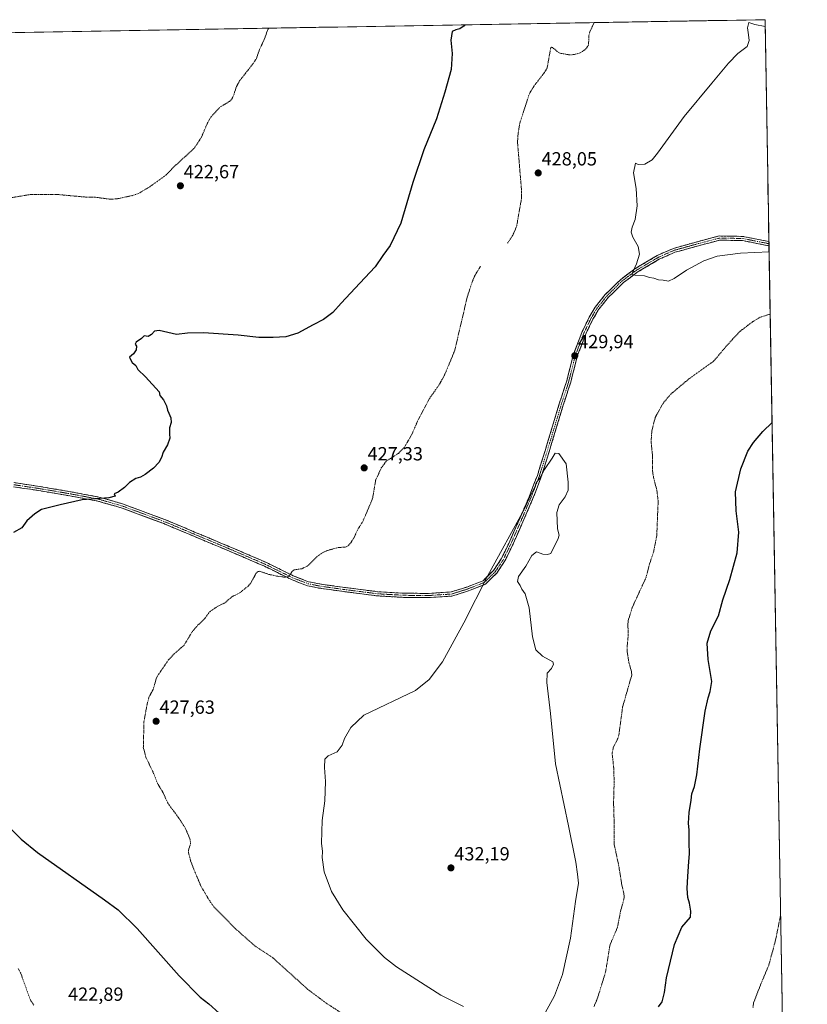
# Model space of a CAD drawing. Units: metres. Extents: x 618503 to 621980, y 4680856 to 4683228.
# Drawn here: x 621548 to 621962, y 4682709 to 4683228 of the extents above; entities that cross this region are included whole.
import ezdxf
from ezdxf.enums import TextEntityAlignment as Align

# ---------------------------------------------------------------- set-up
doc = ezdxf.new("R2010")
doc.units = ezdxf.units.M
doc.header["$MEASUREMENT"] = 0
for name, pattern in [('TRAZO_Y_PUNTO', [1, 0.5, -0.25, 0, -0.25]), ('TRAZOS', [0.75, 0.5, -0.25]), ('TRAZOSX2', [1.5, 1, -0.5])]:
    doc.linetypes.add(name, pattern=pattern)
for name, color, linetype, lineweight in [('Camino', 19, 'TRAZOSX2', 0), ('Camino Cxs', 19, 'Continuous', 0), ('Camino eje', 19, 'TRAZO_Y_PUNTO', 0), ('Carátula', 7, 'Continuous', 5), ('Cultivos herbáceos CxS', 92, 'Continuous', 0), ('Curva de nivel auxiliar', 36, 'TRAZOS', 0), ('Curva de nivel maestra', 36, 'Continuous', 30), ('Curva de nivel normal', 36, 'Continuous', 0), ('Municipio CxS', 142, 'Continuous', 0), ('Punto de cota en terreno', 7, 'Continuous', 0), ('Rótulo de punto de cota en terreno', 19, 'Continuous', 0)]:
    doc.layers.add(name, color=color, linetype=linetype, lineweight=lineweight)
doc.styles.add('Arial', font='txt', dxfattribs={"height": 0.2})

# ---------------------------------------------------------------- blocks, each defined once
blk = doc.blocks.new('5PATER')
at = {"layer": 'Carátula', "linetype": 'Continuous', "lineweight": 5}
h = blk.add_hatch(color=250, dxfattribs=at)
edge = h.paths.add_edge_path()
edge.add_ellipse((0, 0.01), major_axis=(-1.33, -1.34), ratio=0.999422, start_angle=0, end_angle=360)

msp = doc.modelspace()

# ---------------------------------------------------------------- linework, layer by layer
at = {"layer": 'Camino', "color": 19, "linetype": 'TRAZOSX2', "lineweight": 0}
for points in [[(621942.26, 4683110.8), (621928.59, 4683113.53), (621916.06, 4683113.74), (621907.11, 4683111.39), (621892.03, 4683107.23), (621883.57, 4683103.47), (621871.82, 4683096.53), (621864.3, 4683090.89), (621856.13, 4683082.85), (621850.88, 4683076.26), (621847.78, 4683071), (621844.04, 4683063.37), (621839.36, 4683051.1), (621835.92, 4683037.44), (621831.96, 4683025.3), (621825.87, 4683005.05), (621820.46, 4682987.63), (621816.11, 4682976.43), (621811.36, 4682965.34), (621805.42, 4682951.87), (621801.49, 4682943.76), (621797.49, 4682937.7), (621791.92, 4682932.25), (621783.43, 4682928.9), (621775.13, 4682926.31), (621763.13, 4682925.53), (621750.1, 4682925.66), (621736.4, 4682926.45), (621717.93, 4682928.82), (621705.93, 4682930.54), (621700.1, 4682931.7), (621692.03, 4682934.83), (621677.89, 4682941.83), (621658.15, 4682950.31), (621640.16, 4682957.85), (621624.79, 4682964.34), (621602.24, 4682972.7), (621589.71, 4682976.3), (621574.84, 4682979.09), (621558.54, 4682981.87), (621545.15, 4682983.86)], [(621544.86, 4682981.68), (621558.2, 4682979.69), (621574.45, 4682976.92), (621589.2, 4682974.15), (621601.55, 4682970.61), (621623.98, 4682962.3), (621639.3, 4682955.82), (621657.29, 4682948.28), (621676.97, 4682939.83), (621691.14, 4682932.81), (621699.48, 4682929.58), (621705.56, 4682928.37), (621717.63, 4682926.64), (621736.2, 4682924.26), (621750.02, 4682923.46), (621763.19, 4682923.32), (621775.53, 4682924.13), (621784.16, 4682926.83), (621793.14, 4682930.36), (621799.2, 4682936.29), (621803.41, 4682942.67), (621807.42, 4682950.95), (621813.38, 4682964.47), (621818.15, 4682975.6), (621822.54, 4682986.9), (621827.97, 4683004.4), (621834.06, 4683024.64), (621838.03, 4683036.83), (621841.47, 4683050.43), (621846.06, 4683062.5), (621849.72, 4683069.95), (621852.7, 4683075.01), (621857.77, 4683081.38), (621865.74, 4683089.22), (621873.04, 4683094.69), (621884.58, 4683101.51), (621892.78, 4683105.16), (621907.68, 4683109.27), (621916.33, 4683111.54), (621928.36, 4683111.33), (621942.3, 4683108.55)], [(621942.26, 4683110.8), (621942.28, 4683109.68)], [(621942.28, 4683109.68), (621942.3, 4683108.55)]]:
    msp.add_lwpolyline(points, dxfattribs=at)
at = {"layer": 'Camino Cxs', "color": 19, "linetype": 'Continuous', "lineweight": 0}
msp.add_polyline3d([(621545.15, 4682983.86, 423.95), (621549.62, 4682983.19, 424.03), (621554.08, 4682982.53, 424.16), (621558.54, 4682981.87, 424.28), (621562.62, 4682981.17, 424.37), (621566.69, 4682980.48, 424.46), (621570.76, 4682979.78, 424.56), (621574.84, 4682979.09, 424.64), (621578.55, 4682978.39, 424.71), (621582.27, 4682977.69, 424.79), (621585.99, 4682976.99, 424.87), (621589.71, 4682976.3, 424.95), (621593.89, 4682975.1, 425.02), (621598.06, 4682973.9, 425.07), (621602.24, 4682972.7, 425.15), (621606.75, 4682971.03, 425.26), (621611.26, 4682969.36, 425.35), (621615.77, 4682967.68, 425.38), (621620.28, 4682966.01, 425.49), (621624.79, 4682964.34, 425.54), (621628.63, 4682962.72, 425.59), (621632.47, 4682961.1, 425.68), (621636.31, 4682959.47, 425.78), (621640.16, 4682957.85, 425.83), (621644.65, 4682955.96, 425.97), (621649.15, 4682954.08, 426.08), (621653.65, 4682952.19, 426.15), (621658.15, 4682950.31, 426.28), (621662.1, 4682948.61, 426.37), (621666.05, 4682946.92, 426.47), (621670, 4682945.22, 426.55), (621673.94, 4682943.52, 426.66), (621677.89, 4682941.83, 426.85), (621681.43, 4682940.08, 426.94), (621684.96, 4682938.33, 427.13), (621688.5, 4682936.58, 427.36), (621692.03, 4682934.83, 427.48), (621696.06, 4682933.26, 427.68), (621700.1, 4682931.7, 427.92), (621703.01, 4682931.12, 427.97), (621705.93, 4682930.54, 427.99), (621709.93, 4682929.97, 428), (621713.93, 4682929.39, 428.05), (621717.93, 4682928.82, 428.12), (621722.55, 4682928.23, 428.18), (621727.17, 4682927.63, 428.27), (621731.79, 4682927.04, 428.38), (621736.4, 4682926.45, 428.48), (621740.97, 4682926.18, 428.62), (621745.53, 4682925.92, 428.73), (621750.1, 4682925.66, 428.87), (621754.44, 4682925.61, 429.02), (621758.78, 4682925.57, 429.16), (621763.13, 4682925.53, 429.3), (621767.13, 4682925.79, 429.41), (621771.13, 4682926.05, 429.51), (621775.13, 4682926.31, 429.65), (621779.28, 4682927.61, 429.76), (621783.43, 4682928.9, 429.83), (621787.67, 4682930.57, 429.86), (621791.92, 4682932.25, 429.93), (621794.7, 4682934.97, 429.99), (621797.49, 4682937.7, 429.98), (621799.49, 4682940.73, 429.97), (621801.49, 4682943.76, 429.98), (621803.45, 4682947.81, 429.95), (621805.42, 4682951.87, 429.96), (621807.4, 4682956.36, 429.97), (621809.38, 4682960.85, 430.02), (621811.36, 4682965.34, 430.04), (621812.95, 4682969.04, 429.99), (621814.53, 4682972.74, 429.94), (621816.11, 4682976.43, 429.9), (621817.56, 4682980.17, 429.88), (621819.01, 4682983.9, 429.86), (621820.46, 4682987.63, 429.84), (621821.81, 4682991.98, 429.78), (621823.16, 4682996.34, 429.75), (621824.52, 4683000.69, 429.75), (621825.87, 4683005.05, 429.73), (621827.09, 4683009.1, 429.69), (621828.3, 4683013.15, 429.7), (621829.52, 4683017.2, 429.74), (621830.74, 4683021.25, 429.81), (621831.96, 4683025.3, 429.86), (621833.28, 4683029.34, 429.84), (621834.6, 4683033.39, 429.83), (621835.92, 4683037.44, 429.9), (621837.07, 4683041.99, 429.93), (621838.22, 4683046.54, 429.88), (621839.36, 4683051.1, 429.86), (621840.92, 4683055.19, 429.87), (621842.48, 4683059.28, 429.85), (621844.04, 4683063.37, 429.75), (621845.91, 4683067.19, 429.71), (621847.78, 4683071, 429.67), (621849.33, 4683073.63, 429.68), (621850.88, 4683076.26, 429.66), (621853.51, 4683079.56, 429.65), (621856.13, 4683082.85, 429.67), (621858.86, 4683085.53, 429.71), (621861.58, 4683088.21, 429.77), (621864.3, 4683090.89, 429.81), (621868.06, 4683093.71, 429.9), (621871.82, 4683096.53, 429.98), (621875.73, 4683098.84, 430.1), (621879.65, 4683101.16, 430.13), (621883.57, 4683103.47, 430.24), (621887.8, 4683105.35, 430.31), (621892.03, 4683107.23, 430.36), (621895.8, 4683108.27, 430.49), (621899.57, 4683109.31, 430.51), (621903.34, 4683110.35, 430.52), (621907.11, 4683111.39, 430.57), (621911.59, 4683112.57, 430.72), (621916.06, 4683113.74, 430.81), (621920.24, 4683113.67, 430.82), (621924.42, 4683113.6, 430.82), (621928.59, 4683113.53, 430.87), (621933.15, 4683112.62, 430.81), (621937.7, 4683111.71, 430.68), (621942.26, 4683110.8, 430.59), (621942.26, 4683110.8, 430.59), (621942.3, 4683108.55, 430.3), (621937.65, 4683109.48, 430.35), (621933, 4683110.41, 430.47), (621928.36, 4683111.33, 430.57), (621924.35, 4683111.4, 430.55), (621920.34, 4683111.47, 430.57), (621916.33, 4683111.54, 430.58), (621912.01, 4683110.4, 430.5), (621907.68, 4683109.27, 430.43), (621903.96, 4683108.24, 430.43), (621900.23, 4683107.21, 430.44), (621896.5, 4683106.18, 430.41), (621892.78, 4683105.16, 430.36), (621888.68, 4683103.33, 430.35), (621884.58, 4683101.51, 430.23), (621880.73, 4683099.24, 430.14), (621876.89, 4683096.97, 430.09), (621873.04, 4683094.69, 430), (621869.39, 4683091.96, 429.91), (621865.74, 4683089.22, 429.83), (621863.08, 4683086.61, 429.77), (621860.43, 4683083.99, 429.73), (621857.77, 4683081.38, 429.68), (621855.24, 4683078.19, 429.67), (621852.7, 4683075.01, 429.67), (621851.21, 4683072.48, 429.68), (621849.72, 4683069.95, 429.66), (621847.89, 4683066.22, 429.69), (621846.06, 4683062.5, 429.72), (621844.53, 4683058.47, 429.74), (621843, 4683054.45, 429.78), (621841.47, 4683050.43, 429.78), (621840.32, 4683045.9, 429.78), (621839.18, 4683041.37, 429.8), (621838.03, 4683036.83, 429.81), (621836.71, 4683032.77, 429.78), (621835.38, 4683028.7, 429.77), (621834.06, 4683024.64, 429.79), (621832.84, 4683020.59, 429.81), (621831.62, 4683016.54, 429.82), (621830.41, 4683012.5, 429.8), (621829.19, 4683008.45, 429.78), (621827.97, 4683004.4, 429.83), (621826.61, 4683000.03, 429.87), (621825.26, 4682995.65, 429.87), (621823.9, 4682991.28, 429.89), (621822.54, 4682986.9, 429.94), (621821.07, 4682983.13, 429.98), (621819.61, 4682979.37, 430.01), (621818.15, 4682975.6, 430.01), (621816.56, 4682971.89, 430.05), (621814.97, 4682968.18, 430.13), (621813.38, 4682964.47, 430.14), (621811.39, 4682959.96, 430.12), (621809.4, 4682955.46, 430.03), (621807.42, 4682950.95, 430.01), (621805.41, 4682946.81, 430), (621803.41, 4682942.67, 430.03), (621801.3, 4682939.48, 430.06), (621799.2, 4682936.29, 430.05), (621796.17, 4682933.33, 430.11), (621793.14, 4682930.36, 430.01), (621788.65, 4682928.59, 429.92), (621784.16, 4682926.83, 429.87), (621779.85, 4682925.48, 429.8), (621775.53, 4682924.13, 429.71), (621771.42, 4682923.86, 429.58), (621767.3, 4682923.59, 429.48), (621763.19, 4682923.32, 429.36), (621758.8, 4682923.37, 429.24), (621754.41, 4682923.41, 429.1), (621750.02, 4682923.46, 428.94), (621745.42, 4682923.72, 428.8), (621740.81, 4682923.99, 428.7), (621736.2, 4682924.26, 428.57), (621731.56, 4682924.85, 428.46), (621726.92, 4682925.45, 428.36), (621722.27, 4682926.05, 428.27), (621717.63, 4682926.64, 428.21), (621713.61, 4682927.22, 428.15), (621709.58, 4682927.79, 428.09), (621705.56, 4682928.37, 428.05), (621702.52, 4682928.98, 428), (621699.48, 4682929.58, 427.95), (621695.31, 4682931.2, 427.77), (621691.14, 4682932.81, 427.52), (621687.6, 4682934.57, 427.39), (621684.06, 4682936.32, 427.26), (621680.51, 4682938.08, 426.98), (621676.97, 4682939.83, 426.89), (621673.03, 4682941.52, 426.81), (621669.1, 4682943.21, 426.63), (621665.16, 4682944.9, 426.61), (621661.23, 4682946.59, 426.57), (621657.29, 4682948.28, 426.36), (621652.79, 4682950.17, 426.23), (621648.3, 4682952.05, 426.15), (621643.8, 4682953.94, 426.1), (621639.3, 4682955.82, 425.95), (621635.47, 4682957.44, 425.87), (621631.64, 4682959.06, 425.79), (621627.81, 4682960.68, 425.71), (621623.98, 4682962.3, 425.65), (621619.49, 4682963.96, 425.6), (621615.01, 4682965.62, 425.52), (621610.52, 4682967.28, 425.46), (621606.04, 4682968.95, 425.37), (621601.55, 4682970.61, 425.29), (621597.43, 4682971.79, 425.2), (621593.32, 4682972.97, 425.12), (621589.2, 4682974.15, 425.06), (621585.51, 4682974.85, 425), (621581.83, 4682975.54, 424.93), (621578.14, 4682976.23, 424.84), (621574.45, 4682976.92, 424.75), (621570.38, 4682977.61, 424.65), (621566.32, 4682978.31, 424.54), (621562.26, 4682979, 424.46), (621558.2, 4682979.69, 424.4), (621553.75, 4682980.36, 424.29), (621549.31, 4682981.02, 424.17), (621544.86, 4682981.68, 424.08)], dxfattribs=at)
at = {"layer": 'Camino eje', "color": 19, "linetype": 'TRAZO_Y_PUNTO', "lineweight": 0}
msp.add_lwpolyline([(621545.01, 4682982.77), (621558.37, 4682980.78), (621574.64, 4682978), (621589.46, 4682975.23), (621601.89, 4682971.65), (621624.38, 4682963.32), (621639.73, 4682956.84), (621657.72, 4682949.3), (621677.43, 4682940.83), (621691.59, 4682933.82), (621699.79, 4682930.64), (621705.74, 4682929.45), (621717.78, 4682927.73), (621736.3, 4682925.35), (621750.06, 4682924.56), (621763.16, 4682924.42), (621775.33, 4682925.22), (621783.79, 4682927.86), (621792.53, 4682931.3), (621798.35, 4682936.99), (621802.45, 4682943.21), (621806.42, 4682951.41), (621812.37, 4682964.91), (621817.13, 4682976.02), (621821.5, 4682987.26), (621826.92, 4683004.73), (621833.01, 4683024.97), (621836.98, 4683037.14), (621840.42, 4683050.76), (621845.05, 4683062.93), (621848.75, 4683070.48), (621851.79, 4683075.63), (621856.95, 4683082.12), (621865.02, 4683090.05), (621872.43, 4683095.61), (621884.07, 4683102.49), (621892.41, 4683106.19), (621907.4, 4683110.33), (621916.2, 4683112.64), (621928.47, 4683112.43), (621942.28, 4683109.68)], dxfattribs=at)
at = {"layer": 'Cultivos herbáceos CxS', "color": 92, "linetype": 'Continuous', "lineweight": 0}
for points in [[(620213.67, 4683198.04, 408.96), (621940.23, 4683227.63, 429.96), (621962.46, 4681948.26, 428.03)], [(621940.23, 4683227.63, 429.96), (620213.67, 4683198.04, 408.96)], [(621940.23, 4683227.63, 429.96), (621962.46, 4681948.26, 428.03)]]:
    msp.add_polyline3d(points, dxfattribs=at)
at = {"layer": 'Curva de nivel auxiliar', "color": 36, "linetype": 'TRAZOS', "lineweight": 0}
for points in [[(621537.87, 4683132.94, 422.5), (621554.02, 4683135.63, 422.5), (621567.28, 4683135.65, 422.5), (621583.16, 4683134.2, 422.5), (621587.92, 4683134.12, 422.5), (621596.09, 4683133.06, 422.5), (621599.75, 4683133.4, 422.5), (621607.38, 4683135.03, 422.5), (621610.63, 4683136.1, 422.5), (621616.54, 4683139.69, 422.5), (621625.26, 4683145.92, 422.5), (621628.87, 4683149.77, 422.5), (621639.88, 4683159.88, 422.5), (621643.6, 4683165.45, 422.5), (621647.03, 4683173.49, 422.5), (621648.63, 4683176.24, 422.5), (621653.61, 4683181.73, 422.5), (621657.88, 4683184.14, 422.5), (621659.58, 4683185.66, 422.5), (621660.49, 4683187.31, 422.5), (621662.22, 4683192.5, 422.5), (621663.75, 4683195.38, 422.5), (621670.85, 4683204.4, 422.5), (621672.66, 4683207.17, 422.5), (621674.28, 4683211.9, 422.5), (621675.89, 4683215.29, 422.5), (621676.81, 4683217.21, 422.5), (621678.42, 4683221.87, 422.5), (621679.05, 4683223.15, 422.5)], [(621850.37, 4683226.09, 427.5), (621847.98, 4683221.16, 427.5), (621847.59, 4683219.28, 427.5), (621847.54, 4683218.19, 427.5), (621847.38, 4683214.36, 427.5), (621846.19, 4683212.43, 427.5), (621844.24, 4683210.9, 427.5), (621842.53, 4683210.03, 427.5), (621840, 4683209.31, 427.5), (621837.41, 4683209.11, 427.5), (621832.43, 4683209.99, 427.5), (621830.87, 4683210.86, 427.5), (621828.49, 4683213.02, 427.5), (621827.92, 4683213.16, 427.5), (621827.47, 4683212.76, 427.5), (621825.62, 4683202.2, 427.5), (621824.25, 4683199.89, 427.5), (621818.75, 4683192.78, 427.5), (621816.26, 4683188.67, 427.5), (621811.19, 4683173.05, 427.5), (621810.28, 4683167.15, 427.5), (621810.02, 4683163.17, 427.5), (621812.14, 4683137.67, 427.5), (621812.15, 4683133.55, 427.5), (621809.51, 4683118.66, 427.5), (621807.52, 4683114.14, 427.5), (621804.82, 4683110.01, 427.5)], [(621718.07, 4682704.22, 427.5), (621709.62, 4682709.63, 427.5), (621699.78, 4682716.98, 427.5), (621680.94, 4682734, 427.5), (621671.96, 4682739.84, 427.5), (621661.68, 4682748.96, 427.5), (621649.97, 4682760.96, 427.5), (621647.62, 4682764.34, 427.5), (621643.45, 4682771.45, 427.5), (621639.7, 4682780.32, 427.5), (621638.06, 4682784.78, 427.5), (621636.92, 4682789.19, 427.5), (621636.94, 4682790.39, 427.5), (621638, 4682793.93, 427.5), (621637.66, 4682796.39, 427.5), (621635.25, 4682801.94, 427.5), (621631.4, 4682807.91, 427.5), (621626.15, 4682814.91, 427.5), (621623.57, 4682820.62, 427.5), (621620.59, 4682825.56, 427.5), (621618.6, 4682830.74, 427.5), (621614.46, 4682839.43, 427.5), (621613.17, 4682844.44, 427.5), (621613.52, 4682857.99, 427.5), (621615.1, 4682867.11, 427.5), (621616.26, 4682871.19, 427.5), (621618.38, 4682875.03, 427.5), (621619.95, 4682880.6, 427.5), (621620.75, 4682882.26, 427.5), (621626.56, 4682890.77, 427.5), (621629.16, 4682893.51, 427.5), (621634.62, 4682898.29, 427.5), (621638.96, 4682905.49, 427.5), (621641.92, 4682908.92, 427.5), (621645.58, 4682912.38, 427.5), (621648.09, 4682915.93, 427.5), (621652.43, 4682918.87, 427.5), (621655.95, 4682920.48, 427.5), (621659.81, 4682923.8, 427.5), (621664.03, 4682925.94, 427.5), (621668.26, 4682929.33, 427.5), (621669.75, 4682931.02, 427.5), (621672.39, 4682935.99, 427.5), (621673.41, 4682937.08, 427.5), (621674.49, 4682937.19, 427.5), (621679.19, 4682935.57, 427.5), (621683.26, 4682934.69, 427.5), (621687.26, 4682934.13, 427.5), (621689.02, 4682934.23, 427.5), (621690.05, 4682934.81, 427.5), (621691.29, 4682936.9, 427.5), (621692.34, 4682937.89, 427.5), (621696.57, 4682938.56, 427.5), (621699.44, 4682939.97, 427.5), (621704.75, 4682945.11, 427.5), (621707.32, 4682946.93, 427.5), (621710.21, 4682948.22, 427.5), (621715.65, 4682949.64, 427.5), (621719.81, 4682950, 427.5), (621721.18, 4682950.85, 427.5), (621722.38, 4682952.25, 427.5), (621724.07, 4682955.03, 427.5), (621726, 4682959.22, 427.5), (621728.6, 4682963.38, 427.5), (621733.24, 4682974.16, 427.5), (621733.85, 4682976.01, 427.5), (621735.39, 4682985.13, 427.5), (621738.36, 4682991.61, 427.5), (621741.05, 4682995.29, 427.5), (621747.66, 4682999.46, 427.5), (621750.67, 4683002.82, 427.5), (621754.41, 4683009.22, 427.5), (621757.42, 4683016.2, 427.5), (621763.72, 4683028.2, 427.5), (621768.64, 4683035.14, 427.5), (621771.52, 4683040.27, 427.5), (621777.01, 4683053.46, 427.5), (621783.45, 4683081.19, 427.5), (621786.12, 4683089.48, 427.5), (621787.71, 4683093.2, 427.5), (621790.62, 4683097.9, 427.5)], [(621942.92, 4683072.59, 427.5), (621937.7, 4683070.97, 427.5), (621933.63, 4683068.53, 427.5), (621927.14, 4683063.58, 427.5), (621920.97, 4683057.01, 427.5), (621913.15, 4683047.76, 427.5), (621900.17, 4683038.5, 427.5), (621890.58, 4683030.41, 427.5), (621886.29, 4683025.26, 427.5), (621882.49, 4683018.18, 427.5), (621880.68, 4683011.18, 427.5), (621880.31, 4683005.32, 427.5), (621881.05, 4682998, 427.5), (621881.04, 4682989.9, 427.5), (621881.7, 4682985.95, 427.5), (621883.33, 4682979.92, 427.5), (621884.01, 4682974.15, 427.5), (621883.27, 4682955.84, 427.5), (621881.59, 4682947.34, 427.5), (621879.47, 4682941.01, 427.5), (621877.6, 4682933.81, 427.5), (621870.4, 4682918.23, 427.5), (621868.28, 4682911.32, 427.5), (621868.07, 4682909.41, 427.5), (621868.27, 4682903.64, 427.5), (621867.74, 4682897.9, 427.5), (621867.77, 4682894.6, 427.5), (621868.67, 4682888.87, 427.5), (621870.02, 4682884.3, 427.5), (621870.11, 4682882.53, 427.5), (621865.31, 4682865.74, 427.5), (621863.34, 4682850.99, 427.5), (621862.74, 4682849.1, 427.5), (621860.42, 4682844.37, 427.5), (621859.81, 4682841.32, 427.5), (621860.61, 4682833.67, 427.5), (621860.86, 4682826.68, 427.5), (621860.55, 4682815.33, 427.5), (621860.87, 4682804.48, 427.5), (621860.78, 4682793.89, 427.5), (621863.22, 4682782.52, 427.5), (621864.81, 4682772.65, 427.5), (621866.03, 4682767.05, 427.5), (621866.11, 4682765.21, 427.5), (621864.19, 4682757.97, 427.5), (621862.61, 4682749.79, 427.5), (621858.68, 4682740.5, 427.5), (621856.35, 4682726.17, 427.5), (621851.97, 4682712.02, 427.5), (621850.13, 4682707.79, 427.5)], [(621948.42, 4682756.14, 422.5), (621945.65, 4682742.41, 422.5), (621942.18, 4682729.7, 422.5), (621938.34, 4682720.6, 422.5), (621934.19, 4682709.97, 422.5), (621933.88, 4682707.5, 422.5)], [(621555.55, 4682708.76, 422.5), (621553.74, 4682711.46, 422.5), (621548.59, 4682725.76, 422.5), (621547.37, 4682727.96, 422.5)]]:
    msp.add_polyline3d(points, dxfattribs=at)
at = {"layer": 'Curva de nivel maestra', "color": 36, "linetype": 'Continuous', "lineweight": 30}
for points in [[(621782.22, 4683224.92, 425), (621781.97, 4683224.46, 425), (621779.62, 4683222.79, 425), (621777.5, 4683222.32, 425), (621775.67, 4683221.45, 425), (621775.02, 4683216.92, 425), (621775.7, 4683209.85, 425), (621775.14, 4683201.38, 425), (621771.7, 4683189.5, 425), (621767.35, 4683175.51, 425), (621760.79, 4683159.03, 425), (621754.88, 4683141.89, 425), (621748.64, 4683120.43, 425), (621742.98, 4683108.76, 425), (621739.12, 4683103.43, 425), (621735.21, 4683097.43, 425), (621727.03, 4683088.92, 425), (621717.27, 4683078.38, 425), (621712.93, 4683073.48, 425), (621707.93, 4683069.72, 425), (621702.6, 4683066.99, 425), (621694.4, 4683062.55, 425), (621688.12, 4683060.67, 425), (621681.46, 4683060.21, 425), (621673.86, 4683060.37, 425), (621663, 4683061.52, 425), (621644.78, 4683062.74, 425), (621636.34, 4683062.65, 425), (621630.57, 4683061.85, 425), (621621.46, 4683064.05, 425), (621619, 4683063.54, 425), (621617.5, 4683061.92, 425), (621615.71, 4683060.86, 425), (621613.58, 4683061.2, 425), (621612.26, 4683059.75, 425), (621609.41, 4683057.92, 425), (621608.83, 4683056.79, 425), (621609.59, 4683055.74, 425), (621609.44, 4683053.79, 425), (621608.03, 4683051.75, 425), (621605.83, 4683049.92, 425), (621606.37, 4683048.62, 425), (621607.28, 4683047.1, 425), (621609.15, 4683045.63, 425), (621610.34, 4683043.49, 425), (621614.37, 4683039.52, 425), (621621.48, 4683031.63, 425), (621621.9, 4683029.71, 425), (621623.71, 4683027.53, 425), (621625.43, 4683024.25, 425), (621625.81, 4683021.96, 425), (621626.67, 4683020.44, 425), (621627.68, 4683017.92, 425), (621627.8, 4683015.61, 425), (621626.97, 4683012.72, 425), (621626.85, 4683009.33, 425), (621627.19, 4683007.26, 425), (621625.82, 4683003.75, 425), (621623.52, 4682999.97, 425), (621622.72, 4682997.09, 425), (621621.39, 4682994.46, 425), (621618.53, 4682991.54, 425), (621614.17, 4682988.24, 425), (621611.6, 4682986.82, 425), (621609.27, 4682986.12, 425), (621605.93, 4682984.01, 425), (621603.27, 4682981.38, 425), (621599.93, 4682978.88, 425), (621597.85, 4682978.04, 425), (621598.35, 4682976.78, 425), (621595.01, 4682975.87, 425), (621581.02, 4682974.82, 425), (621569.43, 4682972.18, 425), (621559.52, 4682969.79, 425), (621556.04, 4682967.42, 425), (621551.84, 4682963.71, 425), (621549.18, 4682960, 425), (621544.9, 4682957.67, 425)], [(621884.13, 4682707.9, 425), (621886.07, 4682710.41, 425), (621887.42, 4682715.41, 425), (621888.46, 4682723.07, 425), (621892.6, 4682740.74, 425), (621896.5, 4682749.74, 425), (621901.09, 4682755.07, 425), (621901.19, 4682758.24, 425), (621900.48, 4682762.37, 425), (621899.62, 4682765.42, 425), (621899.46, 4682767.7, 425), (621899.19, 4682770.41, 425), (621899.69, 4682776.41, 425), (621900.14, 4682784.41, 425), (621900.5, 4682788.48, 425), (621900.24, 4682794.37, 425), (621900.3, 4682800.86, 425), (621900, 4682804.57, 425), (621900.3, 4682810.11, 425), (621901.3, 4682816.74, 425), (621901.64, 4682820.07, 425), (621903.04, 4682823.87, 425), (621904.37, 4682829.94, 425), (621905.87, 4682843.78, 425), (621908.69, 4682863.52, 425), (621910.38, 4682870.62, 425), (621911.3, 4682873.84, 425), (621912.29, 4682879.16, 425), (621910.33, 4682890.68, 425), (621909.82, 4682899.36, 425), (621911.8, 4682905.84, 425), (621915.7, 4682913.69, 425), (621918.06, 4682922.08, 425), (621921.69, 4682932.83, 425), (621925.49, 4682946.96, 425), (621926.43, 4682957.72, 425), (621924.96, 4682969.06, 425), (621924.76, 4682979.09, 425), (621927.56, 4682991.17, 425), (621931.24, 4683000.42, 425), (621934.22, 4683004.92, 425), (621939.08, 4683010.87, 425), (621943.92, 4683015.45, 425)], [(621538.93, 4682806.26, 425), (621548.82, 4682796.14, 425), (621557.46, 4682789.16, 425), (621592.82, 4682764.2, 425), (621599.96, 4682758.93, 425), (621609.99, 4682749.09, 425), (621632.07, 4682724.12, 425), (621643.13, 4682712.93, 425), (621647.63, 4682709.44, 425), (621653.12, 4682704.6, 425)]]:
    msp.add_polyline3d(points, dxfattribs=at)
at = {"layer": 'Curva de nivel normal', "color": 36, "linetype": 'Continuous', "lineweight": 0}
for points in [[(621940.29, 4683224.01, 430), (621934.81, 4683225.08, 430), (621931.7, 4683226.2, 430), (621931.03, 4683223.4, 430), (621931.58, 4683219.6, 430), (621931.97, 4683216.6, 430), (621930.79, 4683213.59, 430), (621925.94, 4683209.76, 430), (621920.94, 4683204.7, 430), (621912.28, 4683194.18, 430), (621897.67, 4683176.7, 430), (621883.71, 4683157.3, 430), (621880.78, 4683153.91, 430), (621877.06, 4683151.49, 430), (621873.52, 4683151.34, 430), (621872.07, 4683152, 430), (621871.06, 4683146.94, 430), (621872.42, 4683138.72, 430), (621872.89, 4683129.63, 430), (621871.94, 4683122.43, 430), (621870.36, 4683118.43, 430), (621869.76, 4683115.84, 430), (621870.66, 4683113.09, 430), (621873.57, 4683108.24, 430), (621874.2, 4683104.24, 430), (621872.63, 4683099.11, 430), (621870.22, 4683093.68, 430), (621871.66, 4683093.04, 430), (621876.75, 4683092.79, 430), (621879.45, 4683091.82, 430), (621881.67, 4683091.49, 430), (621884.16, 4683090.65, 430), (621886.63, 4683090.45, 430), (621889.42, 4683090.04, 430), (621892.38, 4683091.31, 430), (621898.95, 4683095.83, 430), (621908.12, 4683100.7, 430), (621915.1, 4683103.11, 430), (621927.41, 4683104.61, 430), (621942.36, 4683105.32, 430)], [(621824.64, 4682704.74, 430), (621829.56, 4682713.62, 430), (621833.77, 4682724.92, 430), (621837.89, 4682743.95, 430), (621840.52, 4682763.41, 430), (621842.08, 4682773.04, 430), (621841.6, 4682777.63, 430), (621840.7, 4682784.08, 430), (621836.87, 4682803.21, 430), (621830.03, 4682835.78, 430), (621827.32, 4682862.29, 430), (621825.38, 4682878.58, 430), (621825.66, 4682883.62, 430), (621827.91, 4682886.08, 430), (621828.98, 4682888.37, 430), (621828.54, 4682889.54, 430), (621823.16, 4682892.56, 430), (621819.71, 4682895.92, 430), (621817.91, 4682902.74, 430), (621816.15, 4682917.97, 430), (621814, 4682925.38, 430), (621812.36, 4682927.8, 430), (621811.36, 4682929.75, 430), (621809.93, 4682931.75, 430), (621810.48, 4682934.42, 430), (621814.45, 4682939.86, 430), (621817.48, 4682945.58, 430), (621819.93, 4682947.39, 430), (621823.34, 4682946.2, 430), (621825.88, 4682946.03, 430), (621827.54, 4682946.49, 430), (621829.09, 4682949.84, 430), (621831.23, 4682953.86, 430), (621831.86, 4682956.18, 430), (621831.1, 4682959.5, 430), (621830.69, 4682968.08, 430), (621831.92, 4682972.27, 430), (621835.11, 4682976.48, 430), (621836.66, 4682979.93, 430), (621836.61, 4682984.08, 430), (621835.61, 4682993.75, 430), (621831.78, 4682999.25, 430), (621829.86, 4682999.42, 430), (621828.28, 4682996.83, 430), (621824.25, 4682990.74, 430), (621821.83, 4682986.16, 430), (621819.9, 4682983.75, 430), (621819.13, 4682981.42, 430), (621816.84, 4682977.08, 430), (621813.73, 4682970.16, 430), (621794.25, 4682934.67, 430), (621781.78, 4682909.98, 430), (621770.61, 4682889.52, 430), (621763.46, 4682880.14, 430), (621756.41, 4682874.44, 430), (621729.11, 4682861.4, 430)], [(621729.11, 4682861.4, 430), (621722.29, 4682854.9, 430), (621718.93, 4682849.16, 430), (621717.79, 4682845.56, 430), (621715.18, 4682842.11, 430), (621710.48, 4682840.04, 430), (621708.69, 4682838.2, 430), (621708.4, 4682833.88, 430), (621708.94, 4682826.55, 430), (621708.58, 4682816.24, 430), (621707.29, 4682806.03, 430), (621706.98, 4682793.98, 430), (621707.38, 4682789.66, 430), (621707.27, 4682786.41, 430), (621708.3, 4682778.99, 430), (621712.23, 4682768.57, 430), (621718.17, 4682758.86, 430), (621730.35, 4682743.53, 430), (621740.04, 4682733.92, 430), (621746.35, 4682728.97, 430), (621769.75, 4682713.92, 430), (621781.64, 4682708.12, 430)]]:
    msp.add_polyline3d(points, dxfattribs=at)
at = {"layer": 'Municipio CxS', "color": 142, "linetype": 'Continuous', "lineweight": 0}
msp.add_polyline3d([(621545.8, 4683220.87, 421.15), (621550.79, 4683220.96, 421.19), (621555.79, 4683221.04, 421.24), (621560.78, 4683221.13, 421.28), (621565.77, 4683221.21, 421.33), (621570.77, 4683221.3, 421.36), (621575.76, 4683221.38, 421.4), (621580.75, 4683221.47, 421.45), (621585.74, 4683221.56, 421.49), (621590.74, 4683221.64, 421.51), (621595.73, 4683221.73, 421.56), (621600.72, 4683221.81, 421.6), (621605.71, 4683221.9, 421.63), (621610.71, 4683221.98, 421.65), (621615.7, 4683222.07, 421.68), (621620.69, 4683222.15, 421.71), (621625.69, 4683222.24, 421.79), (621630.68, 4683222.33, 421.86), (621635.67, 4683222.41, 421.92), (621640.66, 4683222.5, 421.97), (621645.66, 4683222.58, 422.03), (621650.65, 4683222.67, 422.08), (621655.64, 4683222.75, 422.16), (621660.64, 4683222.84, 422.23), (621665.63, 4683222.92, 422.31), (621670.62, 4683223.01, 422.37), (621675.61, 4683223.1, 422.43), (621680.61, 4683223.18, 422.5), (621685.6, 4683223.27, 422.57), (621690.59, 4683223.35, 422.66), (621695.58, 4683223.44, 422.73), (621700.58, 4683223.52, 422.82), (621705.57, 4683223.61, 422.89), (621710.56, 4683223.69, 422.99), (621715.56, 4683223.78, 423.11), (621720.55, 4683223.87, 423.2), (621725.54, 4683223.95, 423.3), (621730.53, 4683224.04, 423.41), (621735.53, 4683224.12, 423.51), (621740.52, 4683224.21, 423.62), (621745.51, 4683224.29, 423.74), (621750.51, 4683224.38, 423.85), (621755.5, 4683224.46, 423.99), (621760.49, 4683224.55, 424.17), (621765.48, 4683224.64, 424.43), (621770.48, 4683224.72, 424.73), (621775.47, 4683224.81, 424.88), (621780.46, 4683224.89, 424.93), (621785.45, 4683224.98, 425.09), (621790.45, 4683225.06, 425.32), (621795.44, 4683225.15, 425.5), (621800.43, 4683225.23, 425.66), (621805.43, 4683225.32, 425.92), (621810.42, 4683225.41, 426.2), (621815.41, 4683225.49, 426.42), (621820.4, 4683225.58, 426.64), (621825.4, 4683225.66, 426.9), (621830.39, 4683225.75, 427.11), (621835.38, 4683225.83, 427.29), (621840.37, 4683225.92, 427.36), (621845.37, 4683226, 427.4), (621850.36, 4683226.09, 427.49), (621855.35, 4683226.18, 427.61), (621860.35, 4683226.26, 427.75), (621865.34, 4683226.35, 427.85), (621870.33, 4683226.43, 427.93), (621875.32, 4683226.52, 428.04), (621880.32, 4683226.6, 428.15), (621885.31, 4683226.69, 428.28), (621890.3, 4683226.77, 428.46), (621895.3, 4683226.86, 428.66), (621900.29, 4683226.95, 428.78), (621905.28, 4683227.03, 428.9), (621910.27, 4683227.12, 429.02), (621915.27, 4683227.2, 429.13), (621920.26, 4683227.29, 429.24), (621925.25, 4683227.37, 429.35), (621930.24, 4683227.46, 429.78), (621935.24, 4683227.54, 429.84), (621940.23, 4683227.63, 429.81), (621940.32, 4683222.63, 430.01), (621940.4, 4683217.64, 430.21), (621940.49, 4683212.64, 430.38), (621940.58, 4683207.65, 430.56), (621940.66, 4683202.65, 430.58), (621940.75, 4683197.65, 430.61), (621940.84, 4683192.66, 430.71), (621940.92, 4683187.66, 430.84), (621941.01, 4683182.67, 430.96), (621941.1, 4683177.67, 431.07), (621941.19, 4683172.67, 431.18), (621941.27, 4683167.68, 431.29), (621941.36, 4683162.68, 431.38), (621941.45, 4683157.68, 431.46), (621941.53, 4683152.69, 431.52), (621941.62, 4683147.69, 431.57), (621941.71, 4683142.7, 431.64), (621941.79, 4683137.7, 431.69), (621941.88, 4683132.7, 431.66), (621941.97, 4683127.71, 431.54), (621942.05, 4683122.71, 431.35), (621942.14, 4683117.72, 431.11), (621942.23, 4683112.72, 430.83), (621942.31, 4683107.72, 430.22), (621942.4, 4683102.73, 429.75), (621942.49, 4683097.73, 429.31), (621942.57, 4683092.74, 428.89), (621942.66, 4683087.74, 428.51), (621942.75, 4683082.74, 428.13), (621942.83, 4683077.75, 427.77), (621942.92, 4683072.75, 427.42), (621943.01, 4683067.76, 427.14), (621943.1, 4683062.76, 426.88), (621943.18, 4683057.76, 426.62), (621943.27, 4683052.77, 426.4), (621943.36, 4683047.77, 426.17), (621943.44, 4683042.77, 426.01), (621943.53, 4683037.78, 425.81), (621943.62, 4683032.78, 425.62), (621943.7, 4683027.79, 425.42), (621943.79, 4683022.79, 425.24), (621943.88, 4683017.79, 425.05), (621943.96, 4683012.8, 424.87), (621944.05, 4683007.8, 424.71), (621944.14, 4683002.81, 424.58), (621944.22, 4682997.81, 424.47), (621944.31, 4682992.81, 424.39), (621944.4, 4682987.82, 424.31), (621944.48, 4682982.82, 424.22), (621944.57, 4682977.83, 424.18), (621944.66, 4682972.83, 424.14), (621944.74, 4682967.83, 424.09), (621944.83, 4682962.84, 424.08), (621944.92, 4682957.84, 424.06), (621945.01, 4682952.85, 424.07), (621945.09, 4682947.85, 424.07), (621945.18, 4682942.85, 424.02), (621945.27, 4682937.86, 423.95), (621945.35, 4682932.86, 423.88), (621945.44, 4682927.86, 423.8), (621945.53, 4682922.87, 423.75), (621945.61, 4682917.87, 423.71), (621945.7, 4682912.88, 423.67), (621945.79, 4682907.88, 423.62), (621945.87, 4682902.88, 423.63), (621945.96, 4682897.89, 423.61), (621946.05, 4682892.89, 423.54), (621946.13, 4682887.9, 423.48), (621946.22, 4682882.9, 423.4), (621946.31, 4682877.9, 423.37), (621946.39, 4682872.91, 423.38), (621946.48, 4682867.91, 423.42), (621946.57, 4682862.92, 423.39), (621946.66, 4682857.92, 423.32), (621946.74, 4682852.92, 423.28), (621946.83, 4682847.93, 423.24), (621946.92, 4682842.93, 423.16), (621947, 4682837.93, 423.18), (621947.09, 4682832.94, 423.17), (621947.18, 4682827.94, 423.14), (621947.26, 4682822.95, 423.08), (621947.35, 4682817.95, 423.06), (621947.44, 4682812.95, 423.03), (621947.52, 4682807.96, 423.01), (621947.61, 4682802.96, 423), (621947.7, 4682797.97, 422.99), (621947.78, 4682792.97, 422.93), (621947.87, 4682787.97, 422.88), (621947.96, 4682782.98, 422.81), (621948.04, 4682777.98, 422.78), (621948.13, 4682772.99, 422.73), (621948.22, 4682767.99, 422.69), (621948.3, 4682762.99, 422.64), (621948.39, 4682758, 422.61), (621948.48, 4682753, 422.6), (621948.57, 4682748.01, 422.64), (621948.65, 4682743.01, 422.68), (621948.74, 4682738.01, 422.51), (621948.83, 4682733.02, 422.29), (621948.91, 4682728.02, 422.19), (621949, 4682723.02, 422.13), (621949.09, 4682718.03, 422.06), (621949.17, 4682713.03, 422.03), (621949.26, 4682708.04, 422.03)], dxfattribs=at)

# ---------------------------------------------------------------- block references
at = {"layer": 'Punto de cota en terreno', "linetype": 'Continuous', "lineweight": 0}
for p in [(621820.91, 4683146.93, 428.05), (621632.66, 4683140.18, 422.67), (621840.15, 4683050.7, 429.94), (621729.36, 4682991.63, 427.33), (621619.89, 4682858.22, 427.63), (621775, 4682781, 432.19)]:
    msp.add_blockref('5PATER', p, dxfattribs=at)

# ---------------------------------------------------------------- texts
at = {"layer": 'Rótulo de punto de cota en terreno', "color": 19, "linetype": 'Continuous', "lineweight": 0, "style": 'Arial'}
for s, p in [('428,05', (621822.67, 4683148.69)), ('422,67', (621634.42, 4683141.94)), ('429,94', (621841.91, 4683052.46)), ('427,33', (621731.12, 4682993.39)), ('427,63', (621621.65, 4682859.98)), ('432,19', (621776.76, 4682782.76)), ('422,89', (621573.57, 4682708.84))]:
    msp.add_text(s, height=7, dxfattribs=at).set_placement(p, align=Align.BOTTOM_LEFT)

doc.saveas('drawing.dxf')
